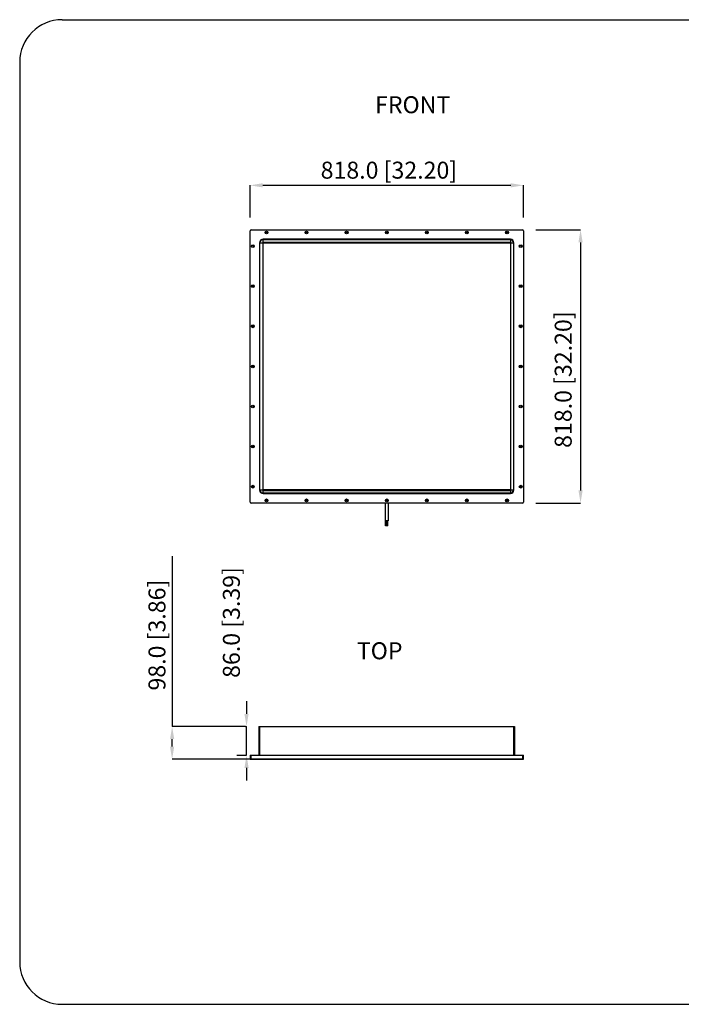
# Model space of a CAD drawing. Units: millimetres. Extents: x 69 to 1126, y 56 to 792.
# Drawn here: x 69 to 564, y 56 to 792 of the extents above; entities that cross this region are included whole.
import ezdxf

# ---------------------------------------------------------------- set-up
doc = ezdxf.new("R2010")
doc.units = ezdxf.units.MM
doc.header["$PDSIZE"] = -1
doc.layers.add('标注层', color=1, linetype='Continuous', lineweight=25)
doc.layers.add('细实线层', color=7, linetype='Continuous')
doc.styles.add('SLDTEXTSTYLE0', font='TXT', dxfattribs={"width": 0.7})
doc.dimstyles.new('ISO-25', dxfattribs={"dimtxt": 2.5, "dimasz": 2.5, "dimexe": 1.25, "dimexo": 0.625, "dimtad": 1, "dimtxsty": 'Standard', "dimcen": 2.5, "dimadec": 0, "dimazin": 0, "dimtfac": 1, "dimtmove": 0, "dimatfit": 3, "dimfxl": 0, "dimarcsym": 0})

# ---------------------------------------------------------------- blocks, each defined once
blk = doc.blocks.new('*D11')
at = {"layer": 'DEFPOINTS', "linetype": 'ByBlock', "transparency": 16777216}
for p in [(240.98, 634.42), (445.48, 634.42)]:
    blk.add_point(p, dxfattribs=at)
at = {"layer": '标注层', "color": 0, "linetype": 'ByBlock', "lineweight": -2, "transparency": 16777216}
for p, q in [((240.98, 644.42), (240.98, 668.43)), ((250.42, 668.43), (436.04, 668.43)), ((445.48, 644.42), (445.48, 668.43))]:
    blk.add_line(p, q, dxfattribs=at)
at = {"layer": '标注层', "color": 0, "linetype": 'ByBlock', "transparency": 16777216}
for points in [[(240.98, 668.43), (250.42, 666.86), (250.42, 670)], [(445.48, 668.43), (436.04, 666.86), (436.04, 670)]]:
    blk.add_solid(points, dxfattribs=at)
at = {"layer": '标注层', "color": 0, "linetype": 'ByBlock', "transparency": 16777216, "insert": (344.85, 679.78), "char_height": 12.7, "attachment_point": 5}
blk.add_mtext('\\A0;818.0 [32.20]', dxfattribs=at)
blk = doc.blocks.new('*D12')
at = {"layer": 'DEFPOINTS', "color": 0, "transparency": 16777216}
for p in [(444.73, 635.17), (444.73, 430.67), (488.27, 430.67)]:
    blk.add_point(p, dxfattribs=at)
at = {"layer": '标注层', "color": 0, "lineweight": -2, "transparency": 16777216}
for p, q in [((454.73, 635.17), (488.27, 635.17)), ((488.27, 625.73), (488.27, 440.1)), ((454.73, 430.67), (488.27, 430.67))]:
    blk.add_line(p, q, dxfattribs=at)
at = {"layer": '标注层', "color": 0, "transparency": 16777216}
for points in [[(486.69, 625.73), (489.84, 625.73), (488.27, 635.17)], [(486.69, 440.1), (489.84, 440.1), (488.27, 430.67)]]:
    blk.add_solid(points, dxfattribs=at)
at = {"layer": '标注层', "color": 0, "transparency": 16777216, "insert": (476.92, 523.01), "char_height": 12.7, "attachment_point": 5, "rotation": 90}
blk.add_mtext('818.0 [32.20]', dxfattribs=at)
blk = doc.blocks.new('*D17')
at = {"layer": 'DEFPOINTS', "linetype": 'ByBlock', "transparency": 16777216}
for p in [(247.6, 263.41), (250.74, 238.91)]:
    blk.add_point(p, dxfattribs=at)
at = {"layer": '标注层', "color": 0, "linetype": 'ByBlock', "lineweight": -2, "transparency": 16777216}
for p, q in [((182.63, 390.8), (182.63, 263.41)), ((237.6, 263.41), (182.63, 263.41)), ((182.63, 248.35), (182.63, 253.97)), ((240.74, 238.91), (182.63, 238.91))]:
    blk.add_line(p, q, dxfattribs=at)
at = {"layer": '标注层', "color": 0, "linetype": 'ByBlock', "transparency": 16777216}
for points in [[(182.63, 263.41), (184.2, 253.97), (181.05, 253.97)], [(182.63, 238.91), (184.2, 248.35), (181.05, 248.35)]]:
    blk.add_solid(points, dxfattribs=at)
at = {"layer": '标注层', "color": 0, "linetype": 'ByBlock', "transparency": 16777216, "insert": (171.28, 331.82), "char_height": 12.7, "attachment_point": 5, "rotation": 90}
blk.add_mtext('\\A0;98.0 [3.86]', dxfattribs=at)
blk = doc.blocks.new('*D18')
at = {"layer": 'DEFPOINTS', "linetype": 'ByBlock', "transparency": 16777216}
for p in [(247.6, 263.41), (240.98, 241.91)]:
    blk.add_point(p, dxfattribs=at)
at = {"layer": '标注层', "color": 0, "linetype": 'ByBlock', "lineweight": -2, "transparency": 16777216}
for p, q in [((238.32, 282.29), (238.32, 272.85)), ((237.6, 263.41), (238.32, 263.41)), ((238.32, 241.91), (238.32, 263.41)), ((230.98, 241.91), (238.32, 241.91)), ((240.98, 241.91), (240.98, 241.91)), ((238.32, 232.47), (238.32, 223.03))]:
    blk.add_line(p, q, dxfattribs=at)
at = {"layer": '标注层', "color": 0, "linetype": 'ByBlock', "transparency": 16777216}
for points in [[(238.32, 263.41), (239.89, 272.85), (236.75, 272.85)], [(238.32, 241.91), (239.89, 232.47), (236.75, 232.47)]]:
    blk.add_solid(points, dxfattribs=at)
at = {"layer": '标注层', "color": 0, "linetype": 'ByBlock', "transparency": 16777216, "insert": (226.97, 341.26), "char_height": 12.7, "attachment_point": 5, "rotation": 90}
blk.add_mtext('\\A0;86.0 [3.39]', dxfattribs=at)

msp = doc.modelspace()

# ---------------------------------------------------------------- linework, layer by layer
for p, q in [((240.9784, 431.4168), (240.9784, 634.4168)), ((241.7284, 635.1668), (444.7284, 635.1668)), ((444.7284, 430.6668), (241.7284, 430.6668))]:
    msp.add_line(p, q)
at = {"color": 7, "linetype": 'Continuous'}
for p, q in [((445.4784, 634.4168), (445.4784, 431.4168)), ((435.7284, 628.0483), (250.7284, 628.0483)), ((250.7284, 625.6731), (250.7284, 628.0483)), ((250.7284, 627.7855), (435.7284, 627.7855)), ((435.7284, 628.0483), (435.7284, 625.6731)), ((248.0969, 625.4168), (250.4721, 625.4168)), ((248.0969, 625.4168), (248.0969, 440.4168)), ((248.3597, 440.4168), (248.3597, 625.4168)), ((250.7349, 625.4103), (250.4721, 625.4168)), ((250.4721, 625.4168), (250.4721, 440.4168)), ((435.7284, 625.6731), (250.7284, 625.6731)), ((250.7284, 625.6731), (250.7349, 625.4103)), ((250.7349, 625.4103), (435.7219, 625.4103)), ((250.7349, 440.4233), (250.7349, 625.4103)), ((435.7219, 625.4103), (435.7284, 625.6731)), ((435.9847, 625.4168), (435.7219, 625.4103)), ((435.7219, 625.4103), (435.7219, 440.4233)), ((435.9847, 625.4168), (438.3599, 625.4168)), ((435.9847, 440.4168), (435.9847, 625.4168)), ((438.0971, 625.4168), (438.0971, 440.4168)), ((438.3599, 440.4168), (438.3599, 625.4168)), ((250.4721, 440.4168), (248.0969, 440.4168)), ((250.4721, 440.4168), (250.7349, 440.4233)), ((250.7349, 440.4233), (250.7284, 440.1605)), ((250.7284, 437.7853), (250.7284, 440.1605)), ((250.7284, 440.1605), (435.7284, 440.1605)), ((435.7284, 438.0481), (250.7284, 438.0481)), ((250.7284, 437.7853), (435.7284, 437.7853)), ((435.7219, 440.4233), (250.7349, 440.4233)), ((435.7219, 440.4233), (435.9847, 440.4168)), ((435.7284, 440.1605), (435.7219, 440.4233)), ((435.7284, 440.1605), (435.7284, 437.7853)), ((438.3599, 440.4168), (435.9847, 440.4168)), ((342.1659, 430.6668), (342.1659, 417.2918)), ((344.2909, 430.6668), (344.2909, 417.2918)), ((344.2908, 417.2918), (342.166, 417.2918)), ((342.3784, 413.5418), (342.3784, 417.2918)), ((343.0784, 413.5418), (342.3784, 413.5418)), ((343.0784, 413.5418), (343.0784, 417.2918)), ((343.3784, 413.5418), (343.3784, 417.2918)), ((344.0784, 413.5418), (343.3784, 413.5418)), ((344.0784, 413.5418), (344.0784, 417.2918)), ((247.604, 263.4109), (247.604, 241.9109)), ((247.604, 263.4109), (438.854, 263.4109)), ((248.354, 241.9109), (248.354, 263.4109)), ((438.104, 263.4109), (438.104, 241.9109)), ((438.854, 263.4109), (438.854, 241.9109)), ((240.979, 241.9109), (240.979, 239.0359)), ((240.979, 241.9109), (445.479, 241.9109)), ((240.979, 239.2859), (445.479, 239.2859)), ((240.979, 239.0359), (445.479, 239.0359)), ((241.729, 239.0359), (241.729, 241.9109)), ((248.3603, 239.029), (250.4727, 238.9178)), ((250.6501, 238.9113), (250.7286, 238.9109)), ((435.7225, 238.9109), (250.7284, 238.9109)), ((250.729, 238.9178), (250.729, 239.029)), ((435.729, 238.9178), (250.729, 238.9178)), ((435.7225, 238.9109), (435.7227, 238.9109)), ((435.729, 239.029), (435.729, 238.9178)), ((435.8919, 238.9136), (435.9853, 238.9178)), ((435.9853, 238.9178), (438.0977, 239.029)), ((444.729, 241.9109), (444.729, 239.0359)), ((445.479, 239.0359), (445.479, 241.9109))]:
    msp.add_line(p, q, dxfattribs=at)
for points in [[(250.4727, 238.9178), (250.5514, 238.9141), (250.657, 238.9112)], [(435.7293, 238.9109), (435.8009, 238.9112), (435.8919, 238.9136)]]:
    msp.add_lwpolyline(points, dxfattribs=at)
for centre, radius in [((253.2284, 633.1668), 1.05), ((253.2284, 633.1668), 0.8), ((253.2284, 633.1668), 0.65), ((283.2284, 633.1668), 1.05), ((283.2284, 633.1668), 0.8), ((283.2284, 633.1668), 0.65), ((313.2284, 633.1668), 1.05), ((313.2284, 633.1668), 0.8), ((313.2284, 633.1668), 0.65), ((343.2284, 633.1668), 1.05), ((343.2284, 633.1668), 0.8), ((343.2284, 633.1668), 0.65), ((373.2284, 633.1668), 1.05), ((373.2284, 633.1668), 0.8), ((373.2284, 633.1668), 0.65), ((403.2284, 633.1668), 1.05), ((403.2284, 633.1668), 0.8), ((403.2284, 633.1668), 0.65), ((433.2284, 633.1668), 1.05), ((433.2284, 633.1668), 0.8), ((433.2284, 633.1668), 0.65), ((242.9784, 622.9168), 1.05), ((242.9784, 622.9168), 0.8), ((242.9784, 622.9168), 0.65), ((443.4784, 622.9168), 1.05), ((443.4784, 622.9168), 0.8), ((443.4784, 622.9168), 0.65), ((242.9784, 592.9168), 1.05), ((242.9784, 592.9168), 0.8), ((242.9784, 592.9168), 0.65), ((443.4784, 592.9168), 1.05), ((443.4784, 592.9168), 0.8), ((443.4784, 592.9168), 0.65), ((242.9784, 562.9168), 1.05), ((242.9784, 562.9168), 0.8), ((242.9784, 562.9168), 0.65), ((443.4784, 562.9168), 1.05), ((443.4784, 562.9168), 0.8), ((443.4784, 562.9168), 0.65), ((242.9784, 532.9168), 1.05), ((242.9784, 532.9168), 0.8), ((242.9784, 532.9168), 0.65), ((443.4784, 532.9168), 1.05), ((443.4784, 532.9168), 0.8), ((443.4784, 532.9168), 0.65), ((242.9784, 502.9168), 1.05), ((242.9784, 502.9168), 0.8), ((242.9784, 502.9168), 0.65), ((443.4784, 502.9168), 1.05), ((443.4784, 502.9168), 0.8), ((443.4784, 502.9168), 0.65), ((242.9784, 472.9168), 1.05), ((242.9784, 472.9168), 0.8), ((242.9784, 472.9168), 0.65), ((443.4784, 472.9168), 1.05), ((443.4784, 472.9168), 0.8), ((443.4784, 472.9168), 0.65), ((242.9784, 442.9168), 1.05), ((242.9784, 442.9168), 0.8), ((242.9784, 442.9168), 0.65), ((443.4784, 442.9168), 1.05), ((443.4784, 442.9168), 0.8), ((443.4784, 442.9168), 0.65), ((253.2284, 432.6668), 1.05), ((253.2284, 432.6668), 0.8), ((253.2284, 432.6668), 0.65), ((283.2284, 432.6668), 1.05), ((283.2284, 432.6668), 0.8), ((283.2284, 432.6668), 0.65), ((313.2284, 432.6668), 1.05), ((313.2284, 432.6668), 0.8), ((313.2284, 432.6668), 0.65), ((343.2284, 432.6668), 1.05), ((343.2284, 432.6668), 0.8), ((343.2284, 432.6668), 0.65), ((373.2284, 432.6668), 1.05), ((373.2284, 432.6668), 0.8), ((373.2284, 432.6668), 0.65), ((403.2284, 432.6668), 1.05), ((403.2284, 432.6668), 0.8), ((403.2284, 432.6668), 0.65), ((433.2284, 432.6668), 1.05), ((433.2284, 432.6668), 0.8), ((433.2284, 432.6668), 0.65)]:
    msp.add_circle(centre, radius, dxfattribs=at)
for centre, radius, start, end in [((241.7284, 634.4168), 0.75, 90, 180), ((444.7284, 634.4168), 0.75, 0, 90), ((250.7284, 625.4168), 2.6315, 90, 180), ((250.7284, 625.4168), 2.3687, 90, 180), ((435.7284, 625.4168), 2.6315, 0, 90), ((435.7284, 625.4168), 2.3687, 0, 90), ((250.7284, 440.4168), 2.6315, 180, 270), ((250.7284, 440.4168), 2.3687, 180, 270), ((435.7284, 440.4168), 2.6315, 270, 0), ((435.7284, 440.4168), 2.3687, 270, 0), ((444.7284, 431.4168), 0.75, 270, 0), ((250.7354, 243.9109), 5, 266.9872125, 269.9190966), ((250.6543, 242.3105), 3.3975, 266.9355663, 267.9040234), ((250.6034, 240.8934), 1.9795, 267.8769954, 269.9313316), ((250.5325, 242.6248), 3.7121, 272.3589904, 273.0343587), ((435.7225, 243.9109), 5, 270, 273.0127875), ((435.7897, 242.5968), 3.6841, 272.3639045, 273.0426629)]:
    msp.add_arc(centre, radius, start, end, dxfattribs=at)
msp.add_arc((241.7284, 431.4168), 0.75, 180, 270)
for points in [[(250.4721, 625.4168), (250.5148, 625.4597), (250.5576, 625.5025), (250.6004, 625.5453)], [(250.6005, 625.5453), (250.6431, 625.5879), (250.6857, 625.6305), (250.7284, 625.6731)], [(435.7284, 625.6731), (435.7713, 625.6303), (435.8141, 625.5876), (435.857, 625.5448)], [(435.8569, 625.5447), (435.8996, 625.5021), (435.9421, 625.4595), (435.9847, 625.4168)], [(250.5999, 440.2888), (250.5573, 440.3315), (250.5147, 440.3741), (250.4721, 440.4168)], [(250.7284, 440.1605), (250.6855, 440.2032), (250.6427, 440.246), (250.5998, 440.2888)], [(435.8564, 440.2883), (435.8137, 440.2456), (435.7711, 440.2031), (435.7284, 440.1605)], [(435.9847, 440.4168), (435.942, 440.3739), (435.8992, 440.3311), (435.8564, 440.2882)], [(250.601, 238.9139), (250.6291, 238.9139), (250.6572, 238.9146), (250.6853, 238.9158)], [(435.7227, 238.9109), (435.7258, 238.9111), (435.7276, 238.915), (435.729, 238.9178)], [(435.729, 238.9178), (435.7718, 238.9156), (435.8146, 238.9139), (435.8575, 238.9139)], [(435.8575, 238.9139), (435.8855, 238.9139), (435.9136, 238.9146), (435.9417, 238.9158)]]:
    msp.add_open_spline(points, degree=3, dxfattribs=at)
for points, knots in [([(250.729, 238.9178), (250.7296, 238.9165), (250.7308, 238.9143), (250.7324, 238.9123), (250.7333, 238.9117)], [0, 0, 0, 0, 0.58233922, 1, 1, 1, 1]), ([(250.7333, 238.9117), (250.7336, 238.9115), (250.7343, 238.9111), (250.7351, 238.9109), (250.7354, 238.9109)], [0, 0, 0, 0, 0.52729878, 1, 1, 1, 1])]:
    msp.add_open_spline(points, degree=3, knots=knots, dxfattribs=at)
at = {"layer": '细实线层'}
for p, q in [((100.3088, 792.385), (1050.0148, 792.385)), ((68.5588, 760.635), (68.5588, 87.281)), ((100.3088, 55.531), (1050.0148, 55.531))]:
    msp.add_line(p, q, dxfattribs=at)
for centre, start, end in [((100.3088, 760.635), 90, 180), ((100.3088, 87.281), 180, 270)]:
    msp.add_arc(centre, 31.75, start, end, dxfattribs=at)

# ---------------------------------------------------------------- texts
at = {"layer": '标注层', "char_height": 12.7, "attachment_point": 1, "style": 'SLDTEXTSTYLE0'}
for s, insert in [('FRONT', (334.486, 735.0861)), ('TOP', (320.8488, 326.4554))]:
    msp.add_mtext(s, dxfattribs=dict(at, insert=insert))

# ---------------------------------------------------------------- dimensions: what is measured, and where the dimension line sits
at = {"layer": '标注层'}
dim = msp.add_linear_dim(base=(445.4784, 668.4296), p1=(240.9784, 634.4168), p2=(445.4784, 634.4168), dimstyle='ISO-25', override={"dimtxt": 12.7, "dimasz": 9.438184, "dimexe": 0, "dimexo": 10, "dimgap": 5, "dimdec": 1, "dimlfac": 4, "dimzin": 0, "dimdsep": 46, "dimadec": 2, "dimtdec": 1, "dimtix": 1, "dimtzin": 0}, dxfattribs=at)
dim.commit()
dim.dimension.update_dxf_attribs({"geometry": '*D11', "text_midpoint": (344.849, 668.4296)})
for base, p1, p2, picture, middle in [((488.268, 430.6668), (444.7284, 635.1668), (444.7284, 430.6668), '*D12', (488.268, 523.0142)), ((182.6262, 263.4109), (250.7354, 238.9109), (247.604, 263.4109), '*D17', (182.6262, 331.8241)), ((238.3194, 263.4109), (240.979, 241.9109), (247.604, 263.4109), '*D18', (238.3194, 341.2618))]:
    dim = msp.add_linear_dim(base=base, p1=p1, p2=p2, angle=90, dimstyle='ISO-25', override={"dimtxt": 12.7, "dimasz": 9.438184, "dimexe": 0, "dimexo": 10, "dimgap": 5, "dimdec": 1, "dimlfac": 4, "dimzin": 0, "dimdsep": 46, "dimadec": 2, "dimtdec": 1, "dimtix": 1, "dimtzin": 0}, dxfattribs=at)
    dim.commit()
    dim.dimension.update_dxf_attribs({"geometry": picture, "text_midpoint": middle})

doc.saveas('drawing.dxf')
